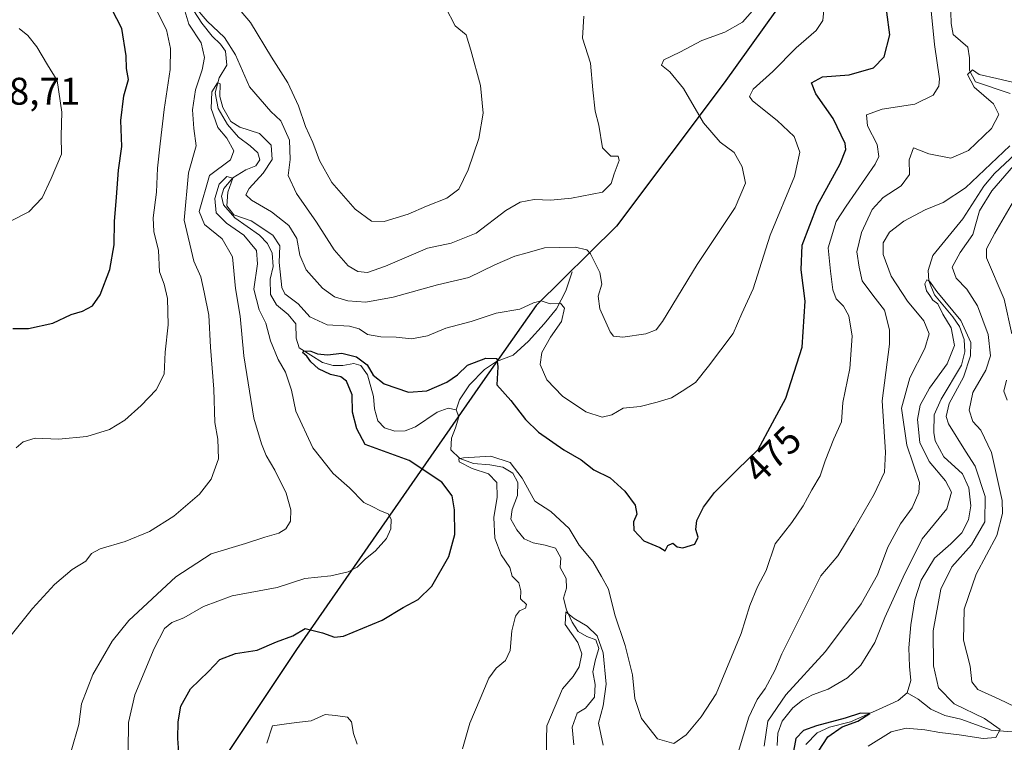
# Model space of a CAD drawing. Units: metres. Extents: x 636216 to 639678, y 4653409 to 4655789.
# Drawn here: x 638266 to 638521, y 4654022 to 4654209 of the extents above; entities that cross this region are included whole.
import ezdxf
from ezdxf.enums import TextEntityAlignment as Align

# ---------------------------------------------------------------- set-up
doc = ezdxf.new("R2010")
doc.units = ezdxf.units.M
doc.header["$MEASUREMENT"] = 0
for name, color, linetype, lineweight in [('Comarca', 2, 'Continuous', 13), ('Comarca CxS', 133, 'Continuous', 0), ('Comunidad autónoma', 142, 'Continuous', 30), ('Comunidad Autónoma CxS', 142, 'Continuous', 0), ('Corriente natural lineal', 142, 'Continuous', 13), ('Curva de nivel maestra', 36, 'Continuous', 30), ('Curva de nivel normal', 36, 'Continuous', 0), ('Espacio natural protegido', 2, 'Continuous', 13), ('Espacio natural protegido CxS', 2, 'Continuous', 0), ('Municipio', 9, 'Continuous', 13), ('Municipio CxS', 142, 'Continuous', 0), ('Provincia', 19, 'Continuous', 0), ('Provincia CxS', 1, 'Continuous', 0), ('Rótulo de curva de nivel directora', 19, 'Continuous', 0), ('Rótulo de punto de cota en terreno', 19, 'Continuous', 0)]:
    doc.layers.add(name, color=color, linetype=linetype, lineweight=lineweight)
doc.styles.add('Arial', font='txt', dxfattribs={"height": 0.2})

# ---------------------------------------------------------------- blocks, each defined once
blk = doc.blocks.new('*U163')
at = {"layer": 'Curva de nivel normal', "color": 36, "linetype": 'Continuous', "lineweight": 0}
blk.add_polyline3d([(638457.33, 4654213.15, 485), (638453.39, 4654208.72, 485), (638448.88, 4654206.1, 485), (638442.84, 4654203.93, 485), (638437.19, 4654200.95, 485), (638433, 4654198.96, 485), (638432.4, 4654197.5, 485), (638434.59, 4654195.78, 485), (638438.14, 4654191.49, 485), (638443.33, 4654182.52, 485), (638447.64, 4654177.55, 485), (638451.27, 4654174.85, 485), (638453.38, 4654171.08, 485), (638454.18, 4654166.9, 485), (638451.54, 4654160.59, 485), (638441.66, 4654145.76, 485), (638432.66, 4654130.9, 485), (638431.02, 4654128.79, 485), (638428.33, 4654127.73, 485), (638422.32, 4654126.83, 485), (638419.94, 4654127.17, 485), (638419.05, 4654128.23, 485), (638416.34, 4654134.25, 485), (638415.91, 4654137.52, 485), (638416.84, 4654140.63, 485), (638416.36, 4654143.67, 485), (638413.94, 4654148.54, 485), (638413, 4654149.53, 485), (638409.99, 4654150.29, 485), (638401.94, 4654150.05, 485), (638397.46, 4654148.77, 485), (638394.25, 4654147.93, 485), (638389.05, 4654145.63, 485), (638382.28, 4654142.38, 485), (638374.15, 4654140.47, 485), (638362.66, 4654137.24, 485), (638355.54, 4654135.97, 485), (638350.85, 4654136.3, 485), (638347.45, 4654137.37, 485), (638344.3, 4654139.64, 485), (638340.08, 4654144.39, 485), (638338.36, 4654148.18, 485), (638337.65, 4654152.52, 485), (638335.58, 4654155.84, 485), (638331.03, 4654159.46, 485), (638325.82, 4654162.5, 485), (638324.34, 4654163.82, 485), (638325.21, 4654165.52, 485), (638328.89, 4654169.44, 485), (638331.18, 4654173.04, 485), (638330.94, 4654176.78, 485), (638327.9, 4654179.82, 485), (638322.82, 4654181.41, 485), (638320.48, 4654182.94, 485), (638318.42, 4654186.5, 485), (638317.62, 4654189.41, 485), (638317.68, 4654192.68, 485), (638317.04, 4654192.98, 485), (638315.5, 4654190.6, 485), (638315.36, 4654186.31, 485), (638317.11, 4654181.34, 485), (638319.42, 4654178.53, 485), (638321.24, 4654175.26, 485), (638320.38, 4654172.9, 485), (638314.92, 4654168.91, 485), (638312.2, 4654159.5, 485), (638313.66, 4654156.16, 485), (638318.18, 4654152.44, 485), (638320.86, 4654147.76, 485), (638321.69, 4654139.53, 485), (638322.87, 4654132.32, 485), (638323.84, 4654122.06, 485), (638326.44, 4654105.79, 485), (638328.48, 4654099.13, 485), (638329.62, 4654096.12, 485), (638331.92, 4654092.28, 485), (638334.88, 4654086.36, 485), (638336.08, 4654082.02, 485), (638335.94, 4654079.06, 485), (638334.78, 4654077.09, 485), (638332.9, 4654075.98, 485), (638329.32, 4654074.9, 485), (638324.32, 4654073.23, 485), (638315.32, 4654070.56, 485), (638306.15, 4654064.57, 485), (638293.93, 4654053.24, 485), (638289.66, 4654047.91, 485), (638284.62, 4654039.24, 485), (638281.67, 4654031.58, 485), (638280.99, 4654026.23, 485), (638279, 4654019.35, 485)], dxfattribs=at)
blk = doc.blocks.new('*U168')
at = {"layer": 'Curva de nivel normal', "color": 36, "linetype": 'Continuous', "lineweight": 0}
blk.add_polyline3d([(638486.1, 4654020.58, 455), (638492.06, 4654024.33, 455), (638495.94, 4654025.27, 455), (638500.84, 4654024.9, 455), (638504.72, 4654024.13, 455), (638509.75, 4654023.6, 455), (638515.95, 4654022.62, 455), (638519.24, 4654022.89, 455), (638520.35, 4654024.96, 455), (638516.34, 4654027.83, 455), (638508.44, 4654031.63, 455), (638504.36, 4654035.79, 455), (638503.05, 4654041.52, 455), (638502.95, 4654050.62, 455), (638505, 4654061.42, 455), (638507.82, 4654067.24, 455), (638512.91, 4654072.88, 455), (638516.42, 4654078.87, 455), (638516.51, 4654085.44, 455), (638513.9, 4654093.36, 455), (638511.38, 4654097.27, 455), (638506.97, 4654104.38, 455), (638506.36, 4654106.29, 455), (638507.12, 4654109.66, 455), (638510.86, 4654116.51, 455), (638512.72, 4654121.99, 455), (638512.73, 4654125.45, 455), (638510.14, 4654131.18, 455), (638503.9, 4654138.74, 455), (638502.02, 4654141.45, 455), (638501.34, 4654141.74, 455), (638500.82, 4654140.72, 455), (638501.21, 4654138.9, 455), (638502.12, 4654137.7, 455), (638502.91, 4654136.49, 455), (638504.22, 4654135.49, 455), (638505.52, 4654132.86, 455), (638507.69, 4654129.29, 455), (638508.5, 4654124.67, 455), (638506.6, 4654119.9, 455), (638502, 4654113.65, 455), (638499.56, 4654109.18, 455), (638498.92, 4654105.51, 455), (638499.54, 4654099.48, 455), (638501.94, 4654094.6, 455), (638506.16, 4654089.58, 455), (638507.73, 4654086.58, 455), (638506.53, 4654082.23, 455), (638500.15, 4654074.52, 455), (638495.21, 4654064.56, 455), (638490.45, 4654054.07, 455), (638487.81, 4654047.56, 455), (638484.21, 4654041.68, 455), (638480.76, 4654038.33, 455), (638475.68, 4654035.39, 455), (638471.63, 4654033.95, 455), (638469.06, 4654032.6, 455), (638466.54, 4654030.54, 455), (638463.76, 4654027.1, 455), (638462.6, 4654024, 455), (638462.41, 4654020.77, 455)], dxfattribs=at)
blk = doc.blocks.new('*U173')
at = {"layer": 'Curva de nivel normal', "color": 36, "linetype": 'Continuous', "lineweight": 0}
for points in [[(638402.54, 4654016.97, 465), (638402.48, 4654022.36, 465), (638402.55, 4654025.91, 465), (638406.64, 4654035.47, 465), (638409.42, 4654038.75, 465), (638410.95, 4654041.24, 465), (638411.68, 4654044.58, 465), (638410.6, 4654047.58, 465), (638407.38, 4654052.24, 465), (638407.52, 4654055.53, 465), (638409.66, 4654053.79, 465), (638413.08, 4654051.76, 465), (638415.68, 4654049.26, 465), (638417.24, 4654044.88, 465), (638417.98, 4654036.74, 465), (638417.2, 4654031.07, 465), (638416.02, 4654026.58, 465), (638417.25, 4654020.88, 465)], [(638452.28, 4654019, 465), (638455.06, 4654028.14, 465), (638457.23, 4654032.76, 465), (638459.35, 4654035.62, 465), (638461.8, 4654040.24, 465), (638463.68, 4654044.64, 465), (638473.79, 4654064.91, 465), (638478.18, 4654070.03, 465), (638482.44, 4654077.08, 465), (638487.62, 4654086.12, 465), (638490.3, 4654091.76, 465), (638490.61, 4654097, 465), (638489.71, 4654110.33, 465), (638491.64, 4654125.03, 465), (638491.62, 4654128.75, 465), (638490.29, 4654133.91, 465), (638487.3, 4654137.79, 465), (638484.57, 4654141.48, 465), (638483.75, 4654145.03, 465), (638483.11, 4654149.02, 465), (638484.32, 4654154.02, 465), (638487.1, 4654160.07, 465), (638490, 4654163.18, 465), (638494.66, 4654166.22, 465), (638496.84, 4654169.15, 465), (638496.71, 4654172.98, 465), (638497.84, 4654176.05, 465), (638501.82, 4654174.46, 465), (638507.61, 4654173.35, 465), (638512.15, 4654175.34, 465), (638518.16, 4654181.1, 465), (638520.06, 4654184.73, 465), (638518.62, 4654187.46, 465), (638513.61, 4654191.86, 465), (638511.88, 4654195.08, 465), (638513.16, 4654196.35, 465), (638514.97, 4654195.15, 465), (638519.49, 4654194.1, 465), (638524.7, 4654192.87, 465)], [(638523.82, 4654162.24, 465), (638519.02, 4654153.91, 465), (638516.83, 4654149.84, 465), (638516.88, 4654147.44, 465), (638521.41, 4654136.71, 465), (638523.46, 4654127.71, 465)], [(638522.02, 4654115.72, 465), (638521.34, 4654112.86, 465), (638522.22, 4654110.52, 465)]]:
    blk.add_polyline3d(points, dxfattribs=at)
blk = doc.blocks.new('*U174')
at = {"layer": 'Curva de nivel normal', "color": 36, "linetype": 'Continuous', "lineweight": 0}
blk.add_polyline3d([(638474.69, 4654212.76, 480), (638474.3, 4654209.16, 480), (638472.59, 4654206.51, 480), (638467.35, 4654202.07, 480), (638461.34, 4654195.88, 480), (638456.21, 4654191.34, 480), (638455.26, 4654189.39, 480), (638456.06, 4654188.23, 480), (638462.45, 4654183.2, 480), (638466.86, 4654178.98, 480), (638468.36, 4654174.93, 480), (638466.97, 4654168.58, 480), (638460.66, 4654153.37, 480), (638456.16, 4654139.4, 480), (638453.28, 4654133.03, 480), (638451, 4654127.78, 480), (638444.58, 4654119.37, 480), (638441.24, 4654115.09, 480), (638437.72, 4654112.82, 480), (638435, 4654111.07, 480), (638431.27, 4654110.02, 480), (638426.88, 4654108.88, 480), (638422.42, 4654108.41, 480), (638419.45, 4654106.65, 480), (638416.99, 4654106.12, 480), (638412.75, 4654107.49, 480), (638406.63, 4654111.54, 480), (638402.56, 4654115.8, 480), (638400.87, 4654119.79, 480), (638401.31, 4654122.89, 480), (638403.54, 4654126.83, 480), (638406.4, 4654130.9, 480), (638407.19, 4654134.43, 480), (638406.11, 4654135.71, 480), (638403.47, 4654135.54, 480), (638401.14, 4654136.3, 480), (638399.1, 4654135.82, 480), (638395.6, 4654134.16, 480), (638389.44, 4654133.12, 480), (638382.9, 4654130.93, 480), (638376.38, 4654129.24, 480), (638371.61, 4654127.22, 480), (638367.4, 4654126.47, 480), (638363.44, 4654126.89, 480), (638359.43, 4654126.94, 480), (638356, 4654127.57, 480), (638353.79, 4654129.04, 480), (638351.31, 4654129.7, 480), (638345.5, 4654130.08, 480), (638340.98, 4654132.18, 480), (638337.98, 4654135.56, 480), (638334.51, 4654138.15, 480), (638333.74, 4654139.74, 480), (638333.05, 4654146.24, 480), (638333.22, 4654150.58, 480), (638331.39, 4654153.39, 480), (638325.74, 4654157.07, 480), (638321.27, 4654158.67, 480), (638319.46, 4654160.96, 480), (638319.71, 4654164.53, 480), (638320.99, 4654168.15, 480), (638319.4, 4654168.57, 480), (638317.44, 4654166.64, 480), (638316.28, 4654162.93, 480), (638316.69, 4654159.18, 480), (638319.36, 4654156.45, 480), (638323.83, 4654153.35, 480), (638327.14, 4654149.37, 480), (638327.44, 4654145.91, 480), (638326.48, 4654139.34, 480), (638327.87, 4654133.97, 480), (638329.57, 4654130.53, 480), (638330.74, 4654125.92, 480), (638332.78, 4654121.04, 480), (638334.7, 4654117.75, 480), (638336.22, 4654113.14, 480), (638337.36, 4654107.64, 480), (638341.76, 4654098.13, 480), (638347.06, 4654091.41, 480), (638351.33, 4654087.7, 480), (638355, 4654083.9, 480), (638357.33, 4654082.81, 480), (638359.37, 4654081.74, 480), (638361.32, 4654081.01, 480), (638362.11, 4654079.56, 480), (638362.02, 4654077.06, 480), (638360.96, 4654074.58, 480), (638358.02, 4654071.32, 480), (638355.41, 4654069.23, 480), (638353.33, 4654067.16, 480), (638350.94, 4654065.9, 480), (638346.44, 4654064.84, 480), (638339.73, 4654064.21, 480), (638332.48, 4654061.85, 480), (638320.78, 4654059.67, 480), (638313.4, 4654056.92, 480), (638308.25, 4654053.94, 480), (638305.13, 4654052.77, 480), (638303.25, 4654051.2, 480), (638300.52, 4654046.03, 480), (638295.52, 4654033.98, 480), (638293.87, 4654026.8, 480), (638293.81, 4654019.4, 480)], dxfattribs=at)
blk = doc.blocks.new('*U181')
at = {"layer": 'Curva de nivel normal', "color": 36, "linetype": 'Continuous', "lineweight": 0}
for points in [[(638459.08, 4654020.64, 460), (638460, 4654027.14, 460), (638464.65, 4654033.97, 460), (638475.04, 4654045.24, 460), (638484.25, 4654057.58, 460), (638488.5, 4654065.17, 460), (638491.16, 4654072.28, 460), (638494.51, 4654078.34, 460), (638497.49, 4654082.52, 460), (638499.27, 4654086.51, 460), (638499.39, 4654089.13, 460), (638496.12, 4654098.84, 460), (638494.75, 4654108.42, 460), (638496.89, 4654116.28, 460), (638500.83, 4654123.89, 460), (638501.9, 4654127.76, 460), (638500.55, 4654131.13, 460), (638496.35, 4654136.21, 460), (638492.09, 4654142.74, 460), (638489.99, 4654148.32, 460), (638490.02, 4654151.42, 460), (638491.65, 4654154.15, 460), (638495.32, 4654157.02, 460), (638500.91, 4654159.94, 460), (638505.61, 4654161.83, 460), (638511.35, 4654165.66, 460), (638522.9, 4654176.59, 460)], [(638527.27, 4654175.24, 460), (638518.23, 4654164.85, 460), (638514.99, 4654159.68, 460), (638513.26, 4654153.52, 460), (638509.98, 4654148.9, 460), (638507.91, 4654145.09, 460), (638508.98, 4654142.22, 460), (638511.75, 4654139.33, 460), (638514.54, 4654135.04, 460), (638517.26, 4654127.54, 460), (638517.89, 4654122.06, 460), (638516.7, 4654118.28, 460), (638513.27, 4654112.52, 460), (638512.35, 4654107.93, 460), (638513.32, 4654104.93, 460), (638515.38, 4654102.68, 460), (638518.1, 4654096.94, 460), (638520.9, 4654084.43, 460), (638521.03, 4654081.04, 460), (638519.5, 4654075.32, 460), (638514.15, 4654065.3, 460), (638511.01, 4654056.23, 460), (638510.84, 4654048.12, 460), (638512.61, 4654041.41, 460), (638513.02, 4654037.32, 460), (638514.55, 4654035.33, 460), (638520.14, 4654032.81, 460), (638530.59, 4654027.82, 460)]]:
    blk.add_polyline3d(points, dxfattribs=at)
blk = doc.blocks.new('*U188')
at = {"layer": 'Curva de nivel normal', "color": 36, "linetype": 'Continuous', "lineweight": 0}
blk.add_polyline3d([(638263.36, 4654157.13, 505), (638267.94, 4654159.4, 505), (638271.42, 4654163.03, 505), (638273.75, 4654168.07, 505), (638276.49, 4654174.37, 505), (638276.38, 4654179.18, 505), (638276.55, 4654185.32, 505), (638275.37, 4654193.51, 505), (638272.83, 4654197.58, 505), (638270.04, 4654202.32, 505), (638267.72, 4654205.21, 505), (638265.44, 4654207.02, 505)], dxfattribs=at)
blk = doc.blocks.new('*U190')
at = {"layer": 'Curva de nivel normal', "color": 36, "linetype": 'Continuous', "lineweight": 0}
for points in [[(638264.65, 4654098.13, 495), (638266.47, 4654099.65, 495), (638269.65, 4654100.6, 495), (638275.65, 4654100.41, 495), (638283.01, 4654101.06, 495), (638288.97, 4654102.9, 495), (638292.89, 4654105.29, 495), (638297.21, 4654109.16, 495), (638301.04, 4654113.22, 495), (638303.14, 4654117.27, 495), (638303.39, 4654122.93, 495), (638304.16, 4654130.09, 495), (638303.99, 4654136.88, 495), (638303.15, 4654140.6, 495), (638301.95, 4654143.84, 495), (638301.63, 4654149.41, 495), (638300.46, 4654154.36, 495), (638300.3, 4654157.91, 495), (638301.12, 4654164.55, 495), (638301.38, 4654170.8, 495), (638302.13, 4654177.08, 495), (638303.15, 4654186.03, 495), (638304.71, 4654196.39, 495), (638304.77, 4654201.84, 495), (638303.75, 4654206.71, 495), (638299.62, 4654215, 495)], [(638318.7, 4654216.8, 495), (638325.59, 4654208.59, 495), (638331, 4654199.58, 495), (638335.26, 4654192.91, 495), (638338.08, 4654186.97, 495), (638339.85, 4654181.6, 495), (638341.81, 4654177.41, 495), (638343.48, 4654172.8, 495), (638346.75, 4654167.04, 495), (638352.77, 4654160.08, 495), (638357, 4654157.04, 495), (638360.33, 4654156.92, 495), (638366.57, 4654158.84, 495), (638371.28, 4654160.92, 495), (638376.63, 4654162.95, 495), (638379.68, 4654165.36, 495), (638382.15, 4654170.36, 495), (638384.94, 4654178.46, 495), (638386.08, 4654185.02, 495), (638385.32, 4654192.23, 495), (638382.87, 4654201.45, 495), (638381.58, 4654205.43, 495), (638378.73, 4654207.71, 495), (638376.26, 4654212.58, 495)]]:
    blk.add_polyline3d(points, dxfattribs=at)
blk = doc.blocks.new('*U191')
at = {"layer": 'Curva de nivel normal', "color": 36, "linetype": 'Continuous', "lineweight": 0}
for points in [[(638329.82, 4654021.38, 470), (638331.29, 4654025.89, 470), (638334.36, 4654026.37, 470), (638337.57, 4654026.78, 470), (638341.34, 4654027.18, 470), (638345, 4654028.83, 470), (638347.66, 4654028.56, 470), (638350.76, 4654028.11, 470), (638351.84, 4654026.97, 470), (638352.33, 4654023.91, 470), (638353.26, 4654021.12, 470)], [(638380.67, 4654019.91, 470), (638382.57, 4654026.58, 470), (638385.26, 4654032.91, 470), (638387.49, 4654038.24, 470), (638389.45, 4654040.91, 470), (638391.88, 4654042.88, 470), (638393.02, 4654045.46, 470), (638393.46, 4654050.55, 470), (638394.44, 4654054.4, 470), (638395.52, 4654055.78, 470), (638397.07, 4654056.49, 470), (638397.27, 4654057.44, 470), (638395.77, 4654058.89, 470), (638395.85, 4654060.94, 470), (638395.3, 4654063.08, 470), (638393.59, 4654064.81, 470), (638392.93, 4654067.07, 470), (638390.74, 4654070.3, 470), (638389.11, 4654074.69, 470), (638388.78, 4654080.02, 470), (638389.69, 4654085.27, 470), (638389.57, 4654089.15, 470), (638387.43, 4654091.34, 470), (638383.16, 4654092.74, 470), (638379.82, 4654094.5, 470), (638379.76, 4654095.25, 470), (638380.89, 4654095.53, 470), (638388, 4654095.97, 470), (638393.05, 4654094.32, 470), (638396.21, 4654090.22, 470), (638399.47, 4654084.24, 470), (638403.63, 4654081.59, 470), (638408.38, 4654077.16, 470), (638411, 4654072.84, 470), (638414.5, 4654068.55, 470), (638416.8, 4654064.71, 470), (638418.6, 4654061.41, 470), (638420.28, 4654054.77, 470), (638422.92, 4654046.75, 470), (638424.83, 4654039.18, 470), (638425.43, 4654033.04, 470), (638427.16, 4654027.84, 470), (638431.3, 4654022.56, 470), (638435.56, 4654021.35, 470), (638438.82, 4654023.58, 470), (638442.72, 4654028.24, 470), (638446.56, 4654034.24, 470), (638453.06, 4654049.91, 470), (638455.38, 4654057.18, 470), (638457.36, 4654062.04, 470), (638459.59, 4654066.22, 470), (638461.96, 4654073.14, 470), (638466.24, 4654078.72, 470), (638469.22, 4654083.06, 470), (638471.43, 4654087.21, 470), (638473.6, 4654090.84, 470), (638474.88, 4654094.7, 470), (638477.2, 4654100.44, 470), (638479.18, 4654104.91, 470), (638479.5, 4654109.91, 470), (638481.35, 4654118.71, 470), (638481.9, 4654127.11, 470), (638481.08, 4654132.38, 470), (638479.69, 4654134.91, 470), (638477.78, 4654136.84, 470), (638476.93, 4654139.16, 470), (638476.32, 4654143.99, 470), (638475.65, 4654150.12, 470), (638477.77, 4654156.95, 470), (638480.4, 4654160.91, 470), (638487.91, 4654171.82, 470), (638488.85, 4654173.81, 470), (638488.45, 4654176.89, 470), (638485.88, 4654181.78, 470), (638485.65, 4654184.67, 470), (638489.7, 4654186.06, 470), (638498.19, 4654187.42, 470), (638503.01, 4654189.72, 470), (638504.47, 4654192.12, 470), (638504.64, 4654194.02, 470), (638503.3, 4654202.91, 470), (638502.5, 4654211.62, 470)]]:
    blk.add_polyline3d(points, dxfattribs=at)
blk = doc.blocks.new('*U193')
at = {"layer": 'Curva de nivel maestra', "color": 36, "linetype": 'Continuous', "lineweight": 30}
blk.add_polyline3d([(638473.22, 4654019.33, 450), (638475.57, 4654023.07, 450), (638479.33, 4654025.62, 450), (638483.44, 4654027.15, 450), (638486.5, 4654029.08, 450), (638484.12, 4654029.23, 450), (638480.08, 4654027.91, 450), (638472.66, 4654025.92, 450), (638469.29, 4654024.7, 450), (638467.26, 4654022.58, 450), (638466.53, 4654018.39, 450)], dxfattribs=at)
blk = doc.blocks.new('*U194')
at = {"layer": 'Curva de nivel maestra', "color": 36, "linetype": 'Continuous', "lineweight": 30}
blk.add_polyline3d([(638263.84, 4654129.1, 500), (638267.9, 4654129.16, 500), (638274.24, 4654130.54, 500), (638278.98, 4654132.75, 500), (638281.92, 4654133.66, 500), (638284.48, 4654135, 500), (638286.5, 4654137.88, 500), (638288.99, 4654144.44, 500), (638290.15, 4654150.88, 500), (638290.2, 4654156.91, 500), (638290.79, 4654163.2, 500), (638291.29, 4654170.28, 500), (638292.16, 4654176.42, 500), (638291.9, 4654183.16, 500), (638292.66, 4654189.58, 500), (638293.86, 4654193.79, 500), (638293.37, 4654196.63, 500), (638293.3, 4654199.96, 500), (638292.18, 4654207.06, 500), (638288.15, 4654214.82, 500)], dxfattribs=at)
blk = doc.blocks.new('*U195')
at = {"layer": 'Curva de nivel maestra', "color": 36, "linetype": 'Continuous', "lineweight": 30}
blk.add_polyline3d([(638307.09, 4654016.58, 475), (638306.7, 4654022.58, 475), (638306.75, 4654026.91, 475), (638307.48, 4654031, 475), (638309.97, 4654035.47, 475), (638314.65, 4654039.98, 475), (638317.65, 4654043.15, 475), (638321.68, 4654044.71, 475), (638327.28, 4654045.55, 475), (638332.37, 4654047.7, 475), (638336.55, 4654049.28, 475), (638339.78, 4654051.15, 475), (638344.27, 4654050.02, 475), (638347.43, 4654048.96, 475), (638349.78, 4654049.17, 475), (638359.79, 4654053.31, 475), (638365.26, 4654056.67, 475), (638369.13, 4654058.69, 475), (638372.69, 4654062.19, 475), (638377.16, 4654069.91, 475), (638378.72, 4654075.58, 475), (638378.57, 4654082.04, 475), (638377.96, 4654085.67, 475), (638375.28, 4654089.19, 475), (638366.79, 4654094.87, 475), (638355.4, 4654098.98, 475), (638353.25, 4654103.04, 475), (638352.1, 4654107.35, 475), (638351.96, 4654111.87, 475), (638350.52, 4654115.4, 475), (638349.02, 4654116.59, 475), (638346.35, 4654117.16, 475), (638343.28, 4654118.68, 475), (638341.23, 4654120.48, 475), (638340.24, 4654121.93, 475), (638339.06, 4654122.85, 475), (638339.55, 4654123.33, 475), (638341.25, 4654123.23, 475), (638343.02, 4654122.54, 475), (638345.59, 4654122.3, 475), (638349.33, 4654122.73, 475), (638353.14, 4654121.8, 475), (638355.91, 4654119.65, 475), (638357.48, 4654116.98, 475), (638360.33, 4654114.73, 475), (638366.6, 4654112.55, 475), (638371.4, 4654112.91, 475), (638376.6, 4654115.2, 475), (638379.33, 4654117.08, 475), (638382, 4654119.58, 475), (638386.77, 4654121.42, 475), (638389.57, 4654121.3, 475), (638389.87, 4654119.12, 475), (638389.61, 4654114.52, 475), (638393.21, 4654110.44, 475), (638397, 4654105.52, 475), (638400.4, 4654102.16, 475), (638406.99, 4654097.63, 475), (638411.52, 4654095.04, 475), (638414.81, 4654092.39, 475), (638419, 4654090.3, 475), (638422.86, 4654086.88, 475), (638425.57, 4654083.24, 475), (638425.98, 4654080.91, 475), (638425.14, 4654078.91, 475), (638425.21, 4654076.69, 475), (638427.79, 4654073.94, 475), (638431.91, 4654072.25, 475), (638433.33, 4654071.39, 475), (638434.07, 4654072.71, 475), (638435.3, 4654073.38, 475), (638436.46, 4654072.36, 475), (638437.91, 4654072.11, 475), (638441.01, 4654073.08, 475), (638441.94, 4654074.91, 475), (638441.31, 4654076.91, 475), (638441.54, 4654079.24, 475), (638443.31, 4654082.74, 475), (638446.16, 4654086.55, 475), (638452.06, 4654092.4, 475), (638457.52, 4654097.68, 475), (638461.24, 4654104.65, 475), (638464.7, 4654111.01, 475), (638468.93, 4654124.24, 475), (638469.7, 4654136.24, 475), (638468.64, 4654144.38, 475), (638468.9, 4654150.79, 475), (638472.95, 4654161.16, 475), (638478.85, 4654171.92, 475), (638480.28, 4654175.61, 475), (638480.09, 4654177.14, 475), (638476.97, 4654183.71, 475), (638472.48, 4654190.05, 475), (638471.4, 4654192.91, 475), (638474.25, 4654194.53, 475), (638481.17, 4654194.99, 475), (638487.51, 4654196.85, 475), (638490.21, 4654199.7, 475), (638491.69, 4654205.4, 475), (638490.98, 4654211.34, 475)], dxfattribs=at)

msp = doc.modelspace()

# ---------------------------------------------------------------- linework, layer by layer
at = {"layer": 'Comarca', "color": 2, "linetype": 'Continuous', "lineweight": 13}
msp.add_polyline3d([(638523.36, 4654294.6, 488.41), (638489.43, 4654249.95, 476.54), (638448.67, 4654192.95, 481.75), (638420.68, 4654155.69, 488.17), (638399.79, 4654135.11, 479.61), (638385.27, 4654114.43, 473.63), (638337.54, 4654045.7, 474.06), (638319.85, 4654019.23, 471.67)], dxfattribs=at)
at = {"layer": 'Comarca CxS', "color": 133, "linetype": 'Continuous', "lineweight": 0}
msp.add_polyline3d([(638523.36, 4654294.6, 488.41), (638489.43, 4654249.95, 476.54), (638448.67, 4654192.95, 481.75), (638420.68, 4654155.69, 488.17), (638399.79, 4654135.11, 479.61), (638385.27, 4654114.43, 473.63), (638337.54, 4654045.7, 474.06), (638319.85, 4654019.23, 471.67)], dxfattribs=at)
at = {"layer": 'Comunidad autónoma', "color": 142, "linetype": 'Continuous', "lineweight": 30}
msp.add_polyline3d([(638523.36, 4654294.6, 488.41), (638489.43, 4654249.95, 476.54), (638448.67, 4654192.95, 481.75), (638420.68, 4654155.69, 488.17), (638399.79, 4654135.11, 479.61), (638385.27, 4654114.43, 473.63), (638337.54, 4654045.7, 474.06), (638319.85, 4654019.23, 471.67)], dxfattribs=at)
at = {"layer": 'Comunidad Autónoma CxS', "color": 142, "linetype": 'Continuous', "lineweight": 0}
msp.add_polyline3d([(638523.36, 4654294.6, 488.41), (638489.43, 4654249.95, 476.54), (638448.67, 4654192.95, 481.75), (638420.68, 4654155.69, 488.17), (638399.79, 4654135.11, 479.61), (638385.27, 4654114.43, 473.63), (638337.54, 4654045.7, 474.06), (638319.85, 4654019.23, 471.67)], dxfattribs=at)
at = {"layer": 'Corriente natural lineal', "color": 142, "linetype": 'Continuous', "lineweight": 13}
for points in [[(638310.84, 4654211.67, 489.92), (638312.94, 4654208.47, 489.28), (638315.65, 4654205.06, 489.23), (638317.79, 4654203, 488.66), (638319.04, 4654201.16, 488.88), (638319.39, 4654197.53, 488.15), (638317.47, 4654194.21, 485.99), (638316.44, 4654190.31, 484.53), (638317.21, 4654186.29, 484.38), (638319.56, 4654182.11, 484.91), (638322.5, 4654178.87, 483.49), (638325.48, 4654176.57, 482.73), (638327.46, 4654174.79, 482.34), (638328.03, 4654172.96, 482.55), (638326.94, 4654171.36, 482.55), (638324.4, 4654170.33, 482.29), (638320.99, 4654168.3, 479.93), (638318.68, 4654165.45, 480.61), (638318.06, 4654163.47, 480.08), (638318.57, 4654161.29, 480.19), (638321.49, 4654157.91, 479.83), (638327.91, 4654153.37, 478.19), (638330, 4654151.2, 478.75), (638331.17, 4654148.72, 477.87), (638331.49, 4654145.27, 477.64), (638330.7, 4654141.92, 477.96), (638330.74, 4654137.98, 477.59), (638332.37, 4654135.25, 476.89), (638335.34, 4654132.73, 476.27), (638337.36, 4654130.36, 476.3), (638337.42, 4654126.64, 475.57), (638338.21, 4654124.09, 475.23), (638344.28, 4654120.32, 474.86), (638347.1, 4654119.54, 474.02), (638349.59, 4654119.5, 473.99), (638352.39, 4654120.01, 474.37), (638354.23, 4654119.49, 474.4), (638355.96, 4654117.09, 473.65), (638357.54, 4654111.43, 473.05), (638357.82, 4654108.28, 472.97), (638358.69, 4654105.14, 472.73), (638360.42, 4654103.28, 472.53), (638363.06, 4654102.41, 472.54), (638365.81, 4654102.57, 472.33), (638368.43, 4654103.55, 471.74), (638374.08, 4654107.36, 471.4), (638376.91, 4654108.43, 471.07), (638379, 4654108, 471.66)], [(638507.61, 4654211.27, 468.31), (638507.67, 4654208.4, 468.31), (638508.15, 4654205.52, 467.21), (638512.01, 4654202.18, 466.06), (638512.41, 4654199.46, 465.81), (638512.45, 4654196.13, 465.35), (638513.98, 4654193.21, 464.89), (638523, 4654190.17, 463.88)], [(638524.37, 4654174.51, 459.67), (638518.94, 4654169.35, 459.5), (638516.16, 4654166.13, 459.27), (638510.71, 4654157.58, 456.7), (638502.92, 4654148.06, 455.82), (638501.72, 4654144.18, 455.27), (638501.82, 4654141.5, 455.05), (638503.36, 4654137.85, 455.41), (638508.07, 4654132.14, 455.12), (638509.8, 4654129.63, 455.3), (638511, 4654126.29, 454.73), (638511.17, 4654123.08, 454.14), (638510.31, 4654119.59, 454.65), (638505.06, 4654110.75, 454.41), (638503.26, 4654106.66, 454.02), (638503.11, 4654102.12, 453.66), (638503.54, 4654099.93, 453.68), (638505.77, 4654095.75, 453.45), (638510.63, 4654091.35, 453.18), (638512.21, 4654087.76, 453), (638512.79, 4654083.01, 453.03), (638512.15, 4654079.44, 452.38), (638510.4, 4654076.08, 452.38), (638507.58, 4654073.15, 452.13), (638503.32, 4654069.45, 451.98), (638499.86, 4654063.74, 451.79), (638498.2, 4654058.66, 451.57), (638497.14, 4654052.13, 451.16), (638496.66, 4654046.18, 450.69), (638496.85, 4654041.31, 450.63), (638497.19, 4654037.7, 450.69), (638496.19, 4654034.5, 450.13)], [(638409.17, 4654143.81, 482.27), (638407.51, 4654138.89, 480.69), (638405.11, 4654134.24, 479.43), (638401.87, 4654130.34, 478.55), (638397.86, 4654125.84, 477.56), (638393.81, 4654122.23, 476.52), (638389.5, 4654120.54, 475.27), (638386.38, 4654118.49, 473.14), (638382.51, 4654114.46, 472.86), (638379.86, 4654110.6, 472.29), (638379, 4654108, 471.66)], [(638379, 4654108, 471.66), (638379.73, 4654106.17, 471.87), (638378.85, 4654103.3, 471.45), (638377.77, 4654100.63, 470.45), (638377.64, 4654097.59, 470.19), (638379.98, 4654095.37, 470.23), (638383.54, 4654094.06, 469.33), (638387.79, 4654093.68, 468.82), (638391.14, 4654093.14, 468.87), (638393.75, 4654091.57, 469.53), (638395.02, 4654089.12, 469.08), (638394.96, 4654085.72, 468.87), (638393.54, 4654082.09, 468.37), (638393.26, 4654079.62, 467.85), (638394.76, 4654076.83, 467.59), (638396.69, 4654074.49, 467.01), (638399.07, 4654073.48, 466.66), (638402.17, 4654072.84, 466.71), (638404.83, 4654072.06, 466.87), (638406.24, 4654069.51, 466.08), (638406.01, 4654067, 465.76), (638407.62, 4654064.17, 465.74), (638407.72, 4654061.68, 465.57), (638406.88, 4654059.04, 465.14), (638407.66, 4654056.07, 465.08), (638409.17, 4654052.85, 464.96), (638410.77, 4654050.42, 464.71), (638413.02, 4654049.11, 464.41), (638415.3, 4654048.23, 464.31), (638416.14, 4654046.03, 464.25), (638415.23, 4654043.1, 464.25), (638414.51, 4654039.96, 464), (638415.17, 4654036.63, 463.65), (638415, 4654033.33, 463.28), (638412.64, 4654030.53, 463.05), (638410.49, 4654029.16, 462.88), (638409.2, 4654025.57, 463.06), (638409.59, 4654020.97, 461.75)], [(638496.19, 4654034.5, 450.13), (638493.9, 4654032.45, 450.62), (638488.79, 4654030.14, 450.6), (638481.48, 4654026.94, 450.28), (638476.08, 4654025.51, 450.01), (638472.81, 4654024.07, 449.53), (638469.87, 4654021.03, 449.43)], [(638550.16, 4654025.98, 461.16), (638545.56, 4654024.73, 460.07), (638540.97, 4654024.27, 459.4), (638530.89, 4654024.72, 459.04), (638522.29, 4654024.42, 455.66), (638518.09, 4654024.75, 454.45), (638510.15, 4654027.64, 453.51), (638505.99, 4654028.56, 452.4), (638502.41, 4654030.27, 452.56), (638499.09, 4654032.83, 451.66), (638496.19, 4654034.5, 450.13)]]:
    msp.add_polyline3d(points, dxfattribs=at)
at = {"layer": 'Curva de nivel normal', "color": 36, "linetype": 'Continuous', "lineweight": 0}
for points in [[(638310.75, 4654213.08, 490), (638314.33, 4654209, 490), (638318.84, 4654204.71, 490), (638321.69, 4654200.22, 490), (638325.32, 4654191.89, 490), (638330.84, 4654185.46, 490), (638333.47, 4654183.07, 490), (638335.72, 4654178.02, 490), (638335.85, 4654173.06, 490), (638335.33, 4654168.91, 490), (638337.52, 4654164.21, 490), (638342.76, 4654156.76, 490), (638347.28, 4654149.52, 490), (638350.99, 4654145.36, 490), (638353.44, 4654143.9, 490), (638355.99, 4654143.71, 490), (638360.68, 4654145.3, 490), (638371.56, 4654149.96, 490), (638377.73, 4654151.29, 490), (638384.23, 4654153.91, 490), (638391.97, 4654159.76, 490), (638395.64, 4654161.96, 490), (638399.33, 4654162.66, 490), (638403.66, 4654162.48, 490), (638409, 4654162.97, 490), (638417.05, 4654164.55, 490), (638419.29, 4654166.77, 490), (638420.11, 4654169.33, 490), (638421.42, 4654172.78, 490), (638421.08, 4654173.86, 490), (638419.22, 4654173.9, 490), (638417.06, 4654176.03, 490), (638416.12, 4654181.91, 490), (638415.14, 4654185.58, 490), (638414.54, 4654191.12, 490), (638413.96, 4654198.03, 490), (638411.84, 4654204.54, 490), (638412.19, 4654210.23, 490)], [(638260.65, 4654046.03, 490), (638268.89, 4654056.41, 490), (638274.61, 4654062.64, 490), (638279.22, 4654066.52, 490), (638282.81, 4654068.69, 490), (638284.29, 4654070.64, 490), (638286.48, 4654071.87, 490), (638292.99, 4654073.79, 490), (638299.32, 4654076.38, 490), (638305.65, 4654080.36, 490), (638312.32, 4654086.06, 490), (638315.4, 4654089.98, 490), (638317.28, 4654095.3, 490), (638317.09, 4654100.34, 490), (638316.31, 4654104.74, 490), (638316.04, 4654113.38, 490), (638315.2, 4654124.24, 490), (638314.72, 4654132.57, 490), (638313.51, 4654138.55, 490), (638312.7, 4654142.57, 490), (638310.88, 4654146.58, 490), (638308.3, 4654157.24, 490), (638309.45, 4654169.58, 490), (638311.42, 4654176.58, 490), (638310.88, 4654181.09, 490), (638310.54, 4654185.97, 490), (638311.26, 4654191.1, 490), (638313.04, 4654196.36, 490), (638313.61, 4654199.53, 490), (638312.75, 4654203.34, 490), (638309.58, 4654208.17, 490), (638308.52, 4654211.64, 490)]]:
    msp.add_polyline3d(points, dxfattribs=at)
at = {"layer": 'Espacio natural protegido', "color": 2, "linetype": 'Continuous', "lineweight": 13}
msp.add_polyline3d([(638523.36, 4654294.6, 488.41), (638489.43, 4654249.95, 476.54), (638448.67, 4654192.95, 481.75), (638420.68, 4654155.69, 488.17), (638399.79, 4654135.11, 479.61), (638385.27, 4654114.43, 473.63), (638337.54, 4654045.7, 474.06), (638319.85, 4654019.23, 471.67)], dxfattribs=at)
msp.add_polyline3d([(638523.36, 4654294.6, 488.41), (638489.43, 4654249.95, 476.54), (638448.67, 4654192.95, 481.75), (638420.68, 4654155.69, 488.17), (638399.79, 4654135.11, 479.61), (638385.27, 4654114.43, 473.63), (638337.54, 4654045.7, 474.06), (638319.85, 4654019.23, 471.67)], dxfattribs=at)
at = {"layer": 'Espacio natural protegido CxS', "color": 2, "linetype": 'Continuous', "lineweight": 0}
msp.add_polyline3d([(638523.36, 4654294.6, 488.41), (638489.43, 4654249.95, 476.54), (638448.67, 4654192.95, 481.75), (638420.68, 4654155.69, 488.17), (638399.79, 4654135.11, 479.61), (638385.27, 4654114.43, 473.63), (638337.54, 4654045.7, 474.06), (638319.85, 4654019.23, 471.67)], dxfattribs=at)
msp.add_polyline3d([(638523.36, 4654294.6, 488.41), (638489.43, 4654249.95, 476.54), (638448.67, 4654192.95, 481.75), (638420.68, 4654155.69, 488.17), (638399.79, 4654135.11, 479.61), (638385.27, 4654114.43, 473.63), (638337.54, 4654045.7, 474.06), (638319.85, 4654019.23, 471.67)], dxfattribs=at)
at = {"layer": 'Municipio', "color": 9, "linetype": 'Continuous', "lineweight": 13}
msp.add_polyline3d([(638523.36, 4654294.6, 488.41), (638489.43, 4654249.95, 476.54), (638448.67, 4654192.95, 481.75), (638420.68, 4654155.69, 488.17), (638399.79, 4654135.11, 479.61), (638385.27, 4654114.43, 473.63), (638337.54, 4654045.7, 474.06), (638319.85, 4654019.23, 471.67)], dxfattribs=at)
at = {"layer": 'Municipio CxS', "color": 142, "linetype": 'Continuous', "lineweight": 0}
msp.add_polyline3d([(638523.36, 4654294.6, 488.41), (638489.43, 4654249.95, 476.54), (638448.67, 4654192.95, 481.75), (638420.68, 4654155.69, 488.17), (638399.79, 4654135.11, 479.61), (638385.27, 4654114.43, 473.63), (638337.54, 4654045.7, 474.06), (638319.85, 4654019.23, 471.67)], dxfattribs=at)
at = {"layer": 'Provincia', "color": 19, "linetype": 'Continuous', "lineweight": 0}
msp.add_polyline3d([(638523.36, 4654294.6, 488.41), (638489.43, 4654249.95, 476.54), (638448.67, 4654192.95, 481.75), (638420.68, 4654155.69, 488.17), (638399.79, 4654135.11, 479.61), (638385.27, 4654114.43, 473.63), (638337.54, 4654045.7, 474.06), (638319.85, 4654019.23, 471.67)], dxfattribs=at)
at = {"layer": 'Provincia CxS', "color": 1, "linetype": 'Continuous', "lineweight": 0}
msp.add_polyline3d([(638523.36, 4654294.6, 488.41), (638489.43, 4654249.95, 476.54), (638448.67, 4654192.95, 481.75), (638420.68, 4654155.69, 488.17), (638399.79, 4654135.11, 479.61), (638385.27, 4654114.43, 473.63), (638337.54, 4654045.7, 474.06), (638319.85, 4654019.23, 471.67)], dxfattribs=at)

# ---------------------------------------------------------------- block references
at = {"layer": 'Curva de nivel maestra', "color": 36, "linetype": 'Continuous', "lineweight": 30}
for name in ['*U194', '*U195', '*U193']:
    msp.add_blockref(name, (0, 0), dxfattribs=at)
at = {"layer": 'Curva de nivel normal', "color": 36, "linetype": 'Continuous', "lineweight": 0}
for name in ['*U188', '*U163', '*U191', '*U173', '*U174', '*U190', '*U181', '*U168']:
    msp.add_blockref(name, (0, 0), dxfattribs=at)

# ---------------------------------------------------------------- texts
at = {"layer": 'Rótulo de curva de nivel directora', "color": 19, "linetype": 'Continuous', "lineweight": 0, "style": 'Arial'}
msp.add_text('475', height=7, rotation=44.0398, dxfattribs=at).set_placement((638461.27, 4654096.4), align=Align.MIDDLE_CENTER)
at = {"layer": 'Rótulo de punto de cota en terreno', "color": 19, "linetype": 'Continuous', "lineweight": 0, "style": 'Arial'}
msp.add_text('508,71', height=7, dxfattribs=at).set_placement((638252.18, 4654185.09), align=Align.BOTTOM_LEFT)

doc.saveas('drawing.dxf')
